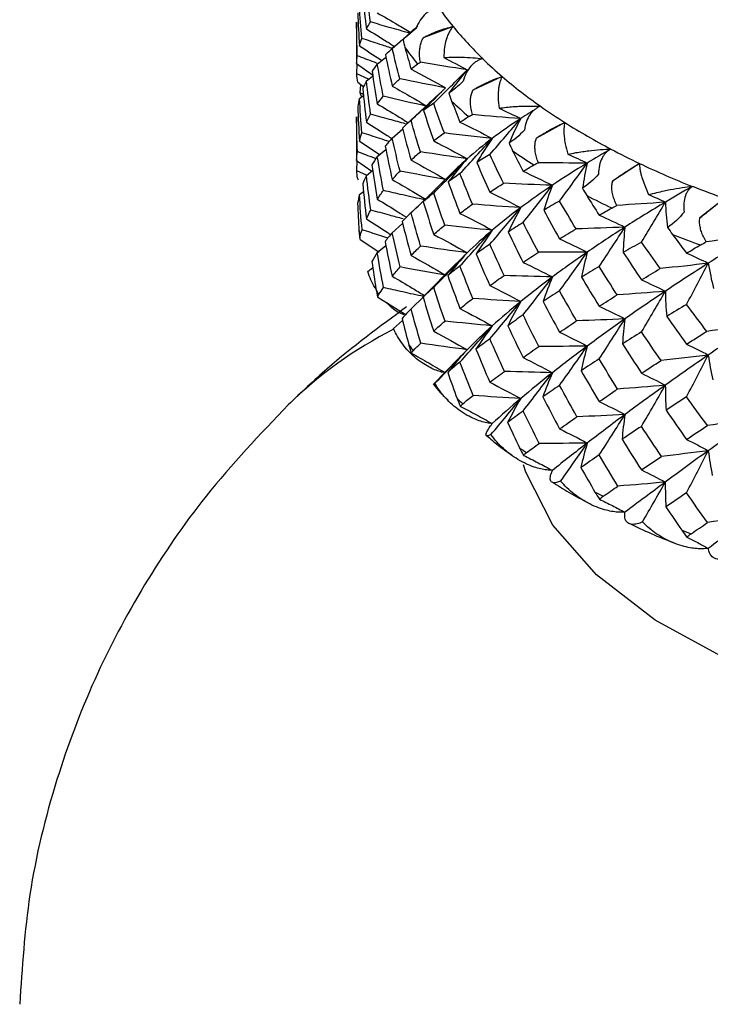
# Paper-space layout '_Trimetric' of a CAD drawing. Units: millimetres. Extents: x -52 to 118, y -161 to 84.
# Drawn here: x -15 to -6, y 28 to 41 of the extents above; entities that cross this region are included whole.
import ezdxf

# ---------------------------------------------------------------- set-up
doc = ezdxf.new("R2010")
doc.units = ezdxf.units.MM

psp = doc.layouts.new('_Trimetric')

# ---------------------------------------------------------------- linework, layer by layer
at = {"color": 7, "linetype": 'Continuous', "lineweight": 25}
for p, q in [((-10.799, 41.034), (-10.8, 40.988)), ((-10.8, 40.988), (-10.8, 40.683)), ((-9.498, 40.977), (-9.901, 40.825)), ((-10.318, 40.682), (-10.175, 40.806)), ((-10.284, 40.711), (-10.331, 40.67)), ((-10.519, 40.469), (-10.411, 40.558)), ((-10.799, 40.476), (-10.583, 40.325)), ((-10.797, 40.338), (-10.793, 40.472)), ((-10.637, 40.267), (-10.797, 40.338)), ((-10.667, 40.243), (-10.572, 40.318)), ((-8.834, 40.302), (-9.231, 40.12)), ((-10.782, 40.225), (-10.7, 40.164)), ((-10.75, 40.083), (-10.741, 40.194)), ((-10.76, 40.007), (-10.706, 40.048)), ((-10.696, 40.055), (-10.75, 40.083)), ((-9.679, 40.073), (-10.145, 39.64)), ((-10.799, 39.76), (-10.8, 39.709)), ((-10.8, 39.709), (-10.8, 39.383)), ((-10.318, 39.47), (-10.177, 39.595)), ((-7.99, 39.682), (-8.374, 39.471)), ((-10.76, 39.431), (-10.482, 39.245)), ((-10.519, 39.223), (-10.404, 39.319)), ((-10.799, 39.172), (-10.594, 39.028)), ((-10.797, 39.029), (-10.793, 39.168)), ((-6.984, 39.13), (-7.346, 38.892)), ((-10.667, 38.972), (-10.797, 39.029)), ((-10.667, 38.969), (-10.581, 39.038)), ((-9.491, 39.023), (-9.715, 38.802)), ((-10.76, 38.711), (-10.706, 38.752)), ((-5.835, 38.658), (-6.169, 38.395)), ((-9.982, 38.543), (-10.092, 38.438)), ((-10.318, 38.196), (-10.178, 38.322)), ((-10.756, 38.129), (-10.754, 38.116)), ((-10.753, 38.111), (-10.493, 37.934)), ((-10.519, 37.927), (-10.405, 38.025)), ((-9.307, 37.925), (-9.452, 37.78)), ((-10.648, 37.673), (-10.581, 37.727)), ((-9.45, 37.783), (-9.909, 37.32)), ((-10.513, 37.328), (-10.145, 37.098)), ((-10.064, 37.169), (-9.892, 37.335)), ((-10.3, 36.902), (-10.178, 37.012)), ((-9.427, 36.494), (-9.757, 36.159)), ((-6.411, 34.182), (-6.286, 34.135))]:
    psp.add_line(p, q, dxfattribs=at)
at = {"color": 7, "linetype": 'Continuous', "lineweight": 25, "flags": 128}
psp.add_lwpolyline([(7.65, 33.665), (6.881, 33.045), (5.925, 32.498), (4.807, 32.04), (3.558, 31.683), (2.211, 31.437), (0.805, 31.308), (-0.624, 31.3), (-2.035, 31.414), (-3.391, 31.645), (-4.655, 31.989), (-5.791, 32.435), (-6.77, 32.971), (-7.564, 33.583), (-8.151, 34.253), (-8.517, 34.965), (-8.549, 35.063)], dxfattribs=at)
at = {"color": 7, "linetype": 'Continuous', "lineweight": 25}
for centre, radius, start, end in [((-6.123, 43.731), 4.356, 214.9571, 219.2106), ((-5.58, 44.182), 5.061, 219.2822, 225.9672), ((-6.42, 43.336), 4.567, 215.3153, 218.8525), ((-4.995, 44.775), 5.895, 225.8941, 229.3704), ((-4.378, 45.505), 6.85, 229.4261, 234.8893), ((-5.238, 44.432), 6.181, 226.1868, 229.0777), ((-3.757, 46.374), 7.918, 234.8307, 237.687), ((-3.143, 47.357), 9.077, 237.7278, 242.2552), ((-2.561, 48.447), 10.313, 242.2116, 244.6065), ((-3.94, 46.108), 8.302, 235.0712, 237.4457), ((-2.019, 49.602), 11.589, 244.6355, 248.4823), ((-1.536, 50.808), 12.887, 248.451, 250.5151), ((-2.686, 48.282), 10.814, 242.4138, 244.4042), ((-7.848, 38.668), 2.952, 188.6821, 190.2455), ((-1.611, 50.757), 13.514, 248.6253, 250.3408), ((-7.333, 38.837), 3.497, 203.5973, 204.994), ((-7.643, 31.691), 5.842, 117.0619, 134.2978), ((-6.421, 39.394), 4.566, 216.4994, 217.6684), ((-5.239, 40.49), 6.181, 227.1546, 228.1099), ((-3.941, 42.166), 8.303, 235.8661, 236.6508), ((-2.686, 44.34), 10.814, 243.0797, 243.7377)]:
    psp.add_arc(centre, radius, start, end, dxfattribs=at)
for points in [[(-10.611, 41.039), (-10.631, 41.178), (-10.65, 41.317), (-10.667, 41.455)], [(-10.713, 41.371), (-10.7, 41.23), (-10.684, 41.088), (-10.667, 40.945)], [(-10.727, 40.817), (-10.74, 40.963), (-10.751, 41.108), (-10.76, 41.253)], [(-10.784, 41.16), (-10.778, 41.012), (-10.77, 40.864), (-10.76, 40.717)], [(-10.667, 40.945), (-10.65, 40.977), (-10.631, 41.008), (-10.611, 41.039)], [(-10.789, 40.583), (-10.794, 40.733), (-10.797, 40.883), (-10.799, 41.034)], [(-10.76, 40.717), (-10.751, 40.75), (-10.74, 40.784), (-10.727, 40.817)], [(-10.172, 40.804), (-10.165, 40.768), (-10.157, 40.732), (-10.147, 40.696)], [(-10.318, 40.682), (-10.351, 40.652), (-10.381, 40.623), (-10.41, 40.593)], [(-10.217, 40.271), (-10.252, 40.409), (-10.286, 40.545), (-10.318, 40.682)], [(-10.147, 40.696), (-10.12, 40.599), (-10.093, 40.501), (-10.064, 40.403)], [(-10.799, 40.476), (-10.797, 40.512), (-10.794, 40.548), (-10.789, 40.583)], [(-10.41, 40.593), (-10.381, 40.453), (-10.35, 40.313), (-10.318, 40.172)], [(-9.624, 40.557), (-9.516, 40.503), (-9.41, 40.449), (-9.307, 40.394)], [(-10.519, 40.469), (-10.545, 40.437), (-10.568, 40.405), (-10.59, 40.373)], [(-10.59, 40.373), (-10.568, 40.227), (-10.545, 40.08), (-10.519, 39.933)], [(-10.439, 40.037), (-10.467, 40.182), (-10.494, 40.326), (-10.519, 40.469)], [(-10.064, 40.403), (-10.036, 40.426), (-10.007, 40.449), (-9.977, 40.471)], [(-10.064, 40.403), (-9.905, 40.32), (-9.749, 40.235), (-9.598, 40.151)], [(-9.977, 40.471), (-9.966, 40.48), (-9.953, 40.487), (-9.938, 40.494)], [(-9.307, 40.394), (-9.518, 40.426), (-9.729, 40.459), (-9.938, 40.494)], [(-9.759, 39.942), (-9.605, 40.093), (-9.454, 40.245), (-9.307, 40.394)], [(-9.307, 40.394), (-9.394, 40.29), (-9.476, 40.184), (-9.554, 40.077)], [(-10.782, 40.225), (-10.789, 40.264), (-10.794, 40.301), (-10.797, 40.338)], [(-10.667, 40.243), (-10.685, 40.209), (-10.701, 40.175), (-10.715, 40.14)], [(-10.609, 39.795), (-10.63, 39.945), (-10.649, 40.095), (-10.667, 40.243)], [(-10.318, 40.172), (-10.286, 40.206), (-10.252, 40.239), (-10.217, 40.271)], [(-9.598, 40.151), (-9.806, 40.189), (-10.013, 40.23), (-10.217, 40.271)], [(-10.715, 40.14), (-10.701, 39.988), (-10.685, 39.837), (-10.667, 39.685)], [(-10.064, 39.711), (-9.906, 39.858), (-9.75, 40.005), (-9.598, 40.151)], [(-9.598, 40.151), (-9.701, 40.05), (-9.8, 39.948), (-9.895, 39.845)], [(-9.361, 40.238), (-9.43, 40.172), (-9.497, 40.117), (-9.554, 40.077)], [(-10.76, 40.007), (-10.77, 39.971), (-10.778, 39.934), (-10.784, 39.898)], [(-10.726, 39.545), (-10.739, 39.699), (-10.751, 39.853), (-10.76, 40.007)], [(-10.519, 39.933), (-10.494, 39.968), (-10.467, 40.003), (-10.439, 40.037)], [(-9.84, 39.898), (-10.042, 39.943), (-10.242, 39.99), (-10.439, 40.037)], [(-9.554, 40.077), (-9.543, 40.042), (-9.531, 40.007), (-9.517, 39.972)], [(-10.784, 39.898), (-10.778, 39.743), (-10.77, 39.587), (-10.76, 39.431)], [(-9.759, 39.942), (-9.806, 39.91), (-9.851, 39.878), (-9.895, 39.845)], [(-9.895, 39.845), (-9.851, 39.708), (-9.806, 39.57), (-9.759, 39.433)], [(-9.615, 39.541), (-9.664, 39.673), (-9.712, 39.807), (-9.759, 39.942)], [(-9.517, 39.972), (-9.48, 39.877), (-9.443, 39.781), (-9.404, 39.686)], [(-8.877, 39.876), (-8.777, 39.829), (-8.68, 39.782), (-8.585, 39.735)], [(-10.788, 39.289), (-10.794, 39.447), (-10.797, 39.603), (-10.799, 39.76)], [(-10.667, 39.685), (-10.649, 39.722), (-10.63, 39.759), (-10.609, 39.795)], [(-10.064, 39.711), (-10.105, 39.676), (-10.143, 39.642), (-10.181, 39.607)], [(-9.938, 39.287), (-9.982, 39.428), (-10.024, 39.57), (-10.064, 39.711)], [(-9.404, 39.686), (-9.366, 39.711), (-9.327, 39.737), (-9.287, 39.762)], [(-9.287, 39.762), (-9.272, 39.771), (-9.255, 39.78), (-9.237, 39.788)], [(-8.585, 39.735), (-8.802, 39.751), (-9.02, 39.768), (-9.237, 39.788)], [(-9.001, 39.251), (-8.86, 39.413), (-8.72, 39.575), (-8.585, 39.735)], [(-8.585, 39.735), (-8.72, 39.647), (-8.848, 39.557), (-8.969, 39.467)], [(-8.585, 39.735), (-8.641, 39.626), (-8.694, 39.515), (-8.742, 39.403)], [(-10.181, 39.607), (-10.144, 39.464), (-10.105, 39.319), (-10.064, 39.174)], [(-9.404, 39.686), (-9.255, 39.614), (-9.109, 39.541), (-8.969, 39.467)], [(-8.535, 39.579), (-8.602, 39.508), (-8.675, 39.448), (-8.742, 39.403)], [(-10.76, 39.431), (-10.751, 39.47), (-10.739, 39.508), (-10.726, 39.545)], [(-10.318, 39.47), (-10.352, 39.434), (-10.383, 39.398), (-10.413, 39.362)], [(-10.213, 39.028), (-10.25, 39.176), (-10.285, 39.323), (-10.318, 39.47)], [(-9.759, 39.433), (-9.712, 39.469), (-9.664, 39.505), (-9.615, 39.541)], [(-8.969, 39.467), (-9.185, 39.49), (-9.401, 39.514), (-9.615, 39.541)], [(-9.404, 38.993), (-9.256, 39.152), (-9.11, 39.31), (-8.969, 39.467)], [(-8.969, 39.467), (-9.089, 39.376), (-9.202, 39.285), (-9.307, 39.193)], [(-8.969, 39.467), (-9.043, 39.36), (-9.113, 39.251), (-9.178, 39.142)], [(-10.413, 39.362), (-10.383, 39.212), (-10.352, 39.062), (-10.318, 38.912)], [(-9.759, 39.433), (-9.604, 39.354), (-9.453, 39.273), (-9.307, 39.193)], [(-8.742, 39.403), (-8.727, 39.369), (-8.711, 39.335), (-8.694, 39.301)], [(-7.369, 39.323), (-7.478, 39.261), (-7.584, 39.199), (-7.687, 39.136)], [(-10.799, 39.172), (-10.797, 39.212), (-10.794, 39.251), (-10.788, 39.289)], [(-10.519, 39.223), (-10.545, 39.186), (-10.569, 39.148), (-10.592, 39.11)], [(-10.436, 38.766), (-10.466, 38.918), (-10.493, 39.071), (-10.519, 39.223)], [(-10.064, 39.174), (-10.024, 39.212), (-9.982, 39.25), (-9.938, 39.287)], [(-9.307, 39.193), (-9.519, 39.222), (-9.73, 39.254), (-9.938, 39.287)], [(-9.759, 38.731), (-9.605, 38.885), (-9.454, 39.04), (-9.307, 39.193)], [(-9.307, 39.193), (-9.397, 39.09), (-9.483, 38.985), (-9.564, 38.88)], [(-9.001, 39.251), (-9.062, 39.215), (-9.12, 39.179), (-9.178, 39.142)], [(-8.817, 38.862), (-8.88, 38.992), (-8.941, 39.122), (-9.001, 39.251)], [(-8.694, 39.301), (-8.648, 39.209), (-8.6, 39.117), (-8.553, 39.025)], [(-7.949, 39.256), (-7.86, 39.216), (-7.772, 39.176), (-7.687, 39.136)], [(-10.592, 39.11), (-10.57, 38.958), (-10.546, 38.804), (-10.519, 38.648)], [(-10.064, 39.174), (-9.905, 39.088), (-9.749, 39.001), (-9.598, 38.913)], [(-9.178, 39.142), (-9.12, 39.009), (-9.062, 38.875), (-9.001, 38.742)], [(-8.553, 39.025), (-8.505, 39.053), (-8.457, 39.082), (-8.408, 39.11)], [(-8.408, 39.11), (-8.39, 39.12), (-8.369, 39.131), (-8.347, 39.14)], [(-7.687, 39.136), (-7.907, 39.135), (-8.127, 39.137), (-8.347, 39.14)], [(-7.687, 39.136), (-7.85, 39.036), (-8.007, 38.937), (-8.157, 38.836)], [(-8.06, 38.623), (-7.933, 38.795), (-7.809, 38.966), (-7.687, 39.136)], [(-7.687, 39.136), (-7.713, 39.023), (-7.734, 38.91), (-7.751, 38.796)], [(-10.787, 38.936), (-10.791, 38.967), (-10.794, 38.998), (-10.797, 39.029)], [(-10.775, 38.905), (-10.781, 38.916), (-10.785, 38.927), (-10.787, 38.936)], [(-10.667, 38.969), (-10.685, 38.931), (-10.701, 38.892), (-10.716, 38.854)], [(-10.607, 38.501), (-10.629, 38.657), (-10.649, 38.813), (-10.667, 38.969)], [(-10.318, 38.912), (-10.285, 38.951), (-10.25, 38.99), (-10.213, 39.028)], [(-9.598, 38.913), (-9.805, 38.95), (-10.011, 38.988), (-10.213, 39.028)], [(-9.404, 38.993), (-9.459, 38.956), (-9.512, 38.918), (-9.564, 38.88)], [(-9.236, 38.581), (-9.293, 38.717), (-9.349, 38.854), (-9.404, 38.993)], [(-8.553, 39.025), (-8.417, 38.963), (-8.285, 38.9), (-8.157, 38.836)], [(-7.535, 38.987), (-7.6, 38.911), (-7.676, 38.845), (-7.751, 38.796)], [(-10.716, 38.854), (-10.701, 38.697), (-10.685, 38.539), (-10.667, 38.382)], [(-9.564, 38.88), (-9.512, 38.739), (-9.459, 38.599), (-9.404, 38.457)], [(-9.001, 38.742), (-8.941, 38.782), (-8.88, 38.822), (-8.817, 38.862)], [(-8.157, 38.836), (-8.377, 38.843), (-8.598, 38.851), (-8.817, 38.862)], [(-8.157, 38.836), (-8.307, 38.736), (-8.449, 38.635), (-8.585, 38.534)], [(-8.553, 38.332), (-8.418, 38.501), (-8.285, 38.67), (-8.157, 38.836)], [(-8.157, 38.836), (-8.2, 38.725), (-8.24, 38.612), (-8.274, 38.5)], [(-7.751, 38.796), (-7.733, 38.763), (-7.714, 38.73), (-7.693, 38.697)], [(-6.27, 38.821), (-6.393, 38.75), (-6.514, 38.679), (-6.633, 38.608)], [(-10.76, 38.711), (-10.77, 38.672), (-10.778, 38.632), (-10.785, 38.593)], [(-10.725, 38.236), (-10.739, 38.395), (-10.751, 38.553), (-10.76, 38.711)], [(-10.519, 38.648), (-10.493, 38.687), (-10.466, 38.726), (-10.436, 38.766)], [(-9.759, 38.731), (-9.808, 38.692), (-9.854, 38.653), (-9.9, 38.614)], [(-9.609, 38.298), (-9.661, 38.443), (-9.711, 38.587), (-9.759, 38.731)], [(-9.001, 38.742), (-8.859, 38.674), (-8.719, 38.604), (-8.585, 38.534)], [(-7.693, 38.697), (-7.639, 38.609), (-7.583, 38.521), (-7.527, 38.432)], [(-6.859, 38.71), (-6.782, 38.677), (-6.707, 38.643), (-6.633, 38.608)], [(-10.785, 38.593), (-10.78, 38.47), (-10.774, 38.346), (-10.767, 38.222)], [(-9.9, 38.614), (-9.854, 38.467), (-9.808, 38.32), (-9.759, 38.173)], [(-9.404, 38.457), (-9.349, 38.498), (-9.293, 38.54), (-9.236, 38.581)], [(-8.585, 38.534), (-8.802, 38.547), (-9.02, 38.563), (-9.236, 38.581)], [(-9.001, 38.04), (-8.859, 38.205), (-8.72, 38.37), (-8.585, 38.534)], [(-8.585, 38.534), (-8.72, 38.432), (-8.848, 38.331), (-8.969, 38.229)], [(-8.585, 38.534), (-8.645, 38.425), (-8.701, 38.315), (-8.753, 38.205)], [(-8.06, 38.623), (-8.133, 38.582), (-8.204, 38.541), (-8.274, 38.5)], [(-7.839, 38.248), (-7.914, 38.373), (-7.988, 38.498), (-8.06, 38.623)], [(-7.527, 38.432), (-7.471, 38.465), (-7.415, 38.497), (-7.357, 38.529)], [(-7.357, 38.529), (-7.336, 38.541), (-7.313, 38.553), (-7.289, 38.564)], [(-6.633, 38.608), (-6.851, 38.592), (-7.069, 38.577), (-7.289, 38.564)], [(-6.633, 38.608), (-6.821, 38.496), (-7.003, 38.384), (-7.179, 38.271)], [(-6.955, 38.069), (-6.846, 38.25), (-6.738, 38.431), (-6.633, 38.608)], [(-6.633, 38.608), (-6.628, 38.495), (-6.618, 38.381), (-6.603, 38.267)], [(-10.667, 38.382), (-10.649, 38.422), (-10.629, 38.461), (-10.607, 38.501)], [(-10.064, 38.465), (-10.106, 38.425), (-10.146, 38.385), (-10.184, 38.345)], [(-9.935, 38.015), (-9.979, 38.165), (-10.023, 38.315), (-10.064, 38.465)], [(-9.404, 38.457), (-9.255, 38.383), (-9.109, 38.306), (-8.969, 38.229)], [(-8.274, 38.5), (-8.204, 38.371), (-8.133, 38.242), (-8.061, 38.113)], [(-7.527, 38.432), (-7.408, 38.38), (-7.291, 38.326), (-7.179, 38.271)], [(-6.382, 38.475), (-6.442, 38.394), (-6.52, 38.323), (-6.603, 38.267)], [(-10.184, 38.345), (-10.146, 38.193), (-10.106, 38.041), (-10.064, 37.889)], [(-9.759, 38.173), (-9.711, 38.214), (-9.661, 38.256), (-9.609, 38.298)], [(-8.969, 38.229), (-9.183, 38.25), (-9.398, 38.273), (-9.609, 38.298)], [(-8.553, 38.332), (-8.621, 38.29), (-8.687, 38.248), (-8.753, 38.205)], [(-8.345, 37.933), (-8.416, 38.066), (-8.485, 38.199), (-8.553, 38.332)], [(-8.061, 38.113), (-7.988, 38.158), (-7.914, 38.203), (-7.839, 38.248)], [(-7.179, 38.271), (-7.399, 38.262), (-7.62, 38.254), (-7.839, 38.248)], [(-7.179, 38.271), (-7.354, 38.159), (-7.524, 38.046), (-7.687, 37.934)], [(-7.527, 37.74), (-7.408, 37.918), (-7.292, 38.096), (-7.179, 38.271)], [(-7.179, 38.271), (-7.191, 38.158), (-7.199, 38.043), (-7.202, 37.93)], [(-6.603, 38.267), (-6.582, 38.236), (-6.559, 38.204), (-6.536, 38.173)], [(-10.754, 38.143), (-10.745, 38.174), (-10.736, 38.205), (-10.725, 38.236)], [(-10.318, 38.196), (-10.352, 38.156), (-10.385, 38.116), (-10.415, 38.075)], [(-10.211, 37.734), (-10.248, 37.888), (-10.284, 38.042), (-10.318, 38.196)], [(-9.759, 38.173), (-9.604, 38.091), (-9.453, 38.008), (-9.307, 37.925)], [(-9.404, 37.747), (-9.256, 37.909), (-9.11, 38.07), (-8.969, 38.229)], [(-8.969, 38.229), (-9.089, 38.128), (-9.202, 38.026), (-9.307, 37.925)], [(-8.969, 38.229), (-9.045, 38.124), (-9.117, 38.017), (-9.185, 37.911)], [(-8.753, 38.205), (-8.687, 38.068), (-8.621, 37.932), (-8.553, 37.796)], [(-6.536, 38.173), (-6.474, 38.089), (-6.412, 38.005), (-6.348, 37.921)], [(-5.445, 38.163), (-5.655, 38.131), (-5.867, 38.1), (-6.081, 38.072)], [(-5.445, 38.163), (-5.653, 38.037), (-5.856, 37.91), (-6.054, 37.784)], [(-10.415, 38.075), (-10.385, 37.923), (-10.353, 37.768), (-10.318, 37.609)], [(-10.064, 37.889), (-10.023, 37.931), (-9.979, 37.973), (-9.935, 38.015)], [(-9.307, 37.925), (-9.518, 37.954), (-9.728, 37.984), (-9.935, 38.015)], [(-9.001, 38.04), (-9.064, 37.997), (-9.125, 37.954), (-9.185, 37.911)], [(-8.809, 37.619), (-8.874, 37.758), (-8.938, 37.898), (-9.001, 38.04)], [(-8.061, 38.113), (-7.933, 38.055), (-7.808, 37.995), (-7.687, 37.934)], [(-6.955, 38.069), (-7.04, 38.022), (-7.122, 37.976), (-7.202, 37.93)], [(-6.702, 37.713), (-6.788, 37.832), (-6.872, 37.951), (-6.955, 38.069)], [(-6.348, 37.921), (-6.285, 37.958), (-6.222, 37.995), (-6.157, 38.031)], [(-6.157, 38.031), (-6.134, 38.045), (-6.109, 38.058), (-6.081, 38.072)], [(-10.519, 37.927), (-10.546, 37.886), (-10.57, 37.846), (-10.593, 37.806)], [(-10.435, 37.456), (-10.465, 37.613), (-10.493, 37.77), (-10.519, 37.927)], [(-10.064, 37.889), (-9.905, 37.801), (-9.749, 37.712), (-9.598, 37.623)], [(-9.759, 37.457), (-9.605, 37.613), (-9.454, 37.77), (-9.307, 37.925)], [(-9.307, 37.925), (-9.398, 37.824), (-9.485, 37.72), (-9.568, 37.618)], [(-9.185, 37.911), (-9.125, 37.768), (-9.064, 37.625), (-9.001, 37.482)], [(-8.553, 37.796), (-8.485, 37.841), (-8.415, 37.887), (-8.345, 37.933)], [(-7.687, 37.934), (-7.907, 37.932), (-8.127, 37.931), (-8.345, 37.933)], [(-7.687, 37.934), (-7.851, 37.822), (-8.007, 37.71), (-8.157, 37.599)], [(-8.061, 37.411), (-7.933, 37.586), (-7.808, 37.762), (-7.687, 37.934)], [(-7.687, 37.934), (-7.717, 37.822), (-7.742, 37.709), (-7.763, 37.597)], [(-7.202, 37.93), (-7.121, 37.806), (-7.039, 37.683), (-6.955, 37.56)], [(-6.348, 37.921), (-6.248, 37.877), (-6.149, 37.831), (-6.054, 37.784)], [(-10.593, 37.806), (-10.575, 37.683), (-10.557, 37.56), (-10.537, 37.437)], [(-10.318, 37.609), (-10.284, 37.651), (-10.248, 37.692), (-10.211, 37.734)], [(-9.598, 37.623), (-9.804, 37.658), (-10.009, 37.696), (-10.211, 37.734)], [(-9.404, 37.747), (-9.461, 37.704), (-9.515, 37.661), (-9.568, 37.618)], [(-9.231, 37.309), (-9.29, 37.455), (-9.348, 37.601), (-9.404, 37.747)], [(-8.553, 37.796), (-8.417, 37.732), (-8.285, 37.665), (-8.157, 37.599)], [(-7.527, 37.74), (-7.608, 37.691), (-7.687, 37.644), (-7.763, 37.597)], [(-7.284, 37.357), (-7.366, 37.485), (-7.447, 37.612), (-7.527, 37.74)], [(-6.054, 37.784), (-6.269, 37.758), (-6.486, 37.734), (-6.702, 37.713)], [(-6.054, 37.784), (-6.253, 37.658), (-6.446, 37.532), (-6.633, 37.407)], [(-6.348, 37.228), (-6.248, 37.415), (-6.15, 37.601), (-6.054, 37.784)], [(-6.054, 37.784), (-6.035, 37.671), (-6.012, 37.557), (-5.984, 37.444)], [(-9.568, 37.618), (-9.515, 37.469), (-9.46, 37.32), (-9.404, 37.172)], [(-9.001, 37.482), (-8.939, 37.527), (-8.875, 37.573), (-8.809, 37.619)], [(-8.157, 37.599), (-8.375, 37.604), (-8.593, 37.611), (-8.809, 37.619)], [(-8.157, 37.599), (-8.307, 37.487), (-8.449, 37.376), (-8.585, 37.266)], [(-8.553, 37.086), (-8.418, 37.258), (-8.285, 37.429), (-8.157, 37.599)], [(-8.157, 37.599), (-8.203, 37.489), (-8.245, 37.378), (-8.282, 37.267)], [(-7.763, 37.597), (-7.686, 37.466), (-7.607, 37.335), (-7.527, 37.203)], [(-6.955, 37.56), (-6.872, 37.611), (-6.788, 37.662), (-6.702, 37.713)], [(-10.502, 37.36), (-10.481, 37.392), (-10.458, 37.424), (-10.435, 37.456)], [(-9.759, 37.457), (-9.809, 37.413), (-9.856, 37.37), (-9.902, 37.327)], [(-9.606, 37.004), (-9.659, 37.155), (-9.71, 37.306), (-9.759, 37.457)], [(-9.001, 37.482), (-8.859, 37.411), (-8.719, 37.339), (-8.585, 37.266)], [(-6.955, 37.56), (-6.845, 37.511), (-6.737, 37.459), (-6.633, 37.407)], [(-10.537, 37.437), (-10.531, 37.399), (-10.522, 37.363), (-10.513, 37.328)], [(-10.513, 37.328), (-10.512, 37.339), (-10.508, 37.35), (-10.502, 37.36)], [(-9.902, 37.327), (-9.856, 37.174), (-9.809, 37.022), (-9.759, 36.869)], [(-8.061, 37.411), (-8.136, 37.363), (-8.21, 37.315), (-8.282, 37.267)], [(-7.831, 37.007), (-7.909, 37.142), (-7.985, 37.276), (-8.061, 37.411)], [(-7.527, 37.203), (-7.447, 37.255), (-7.366, 37.306), (-7.284, 37.357)], [(-6.633, 37.407), (-6.85, 37.388), (-7.068, 37.372), (-7.284, 37.357)], [(-6.633, 37.407), (-6.821, 37.282), (-7.003, 37.157), (-7.179, 37.034)], [(-6.955, 36.858), (-6.846, 37.042), (-6.738, 37.226), (-6.633, 37.407)], [(-6.633, 37.407), (-6.632, 37.294), (-6.626, 37.18), (-6.615, 37.067)], [(-9.404, 37.172), (-9.348, 37.218), (-9.29, 37.264), (-9.231, 37.309)], [(-8.585, 37.266), (-8.801, 37.279), (-9.017, 37.293), (-9.231, 37.309)], [(-9.001, 36.765), (-8.859, 36.933), (-8.72, 37.101), (-8.585, 37.266)], [(-8.585, 37.266), (-8.72, 37.156), (-8.848, 37.047), (-8.969, 36.939)], [(-8.585, 37.266), (-8.646, 37.159), (-8.704, 37.05), (-8.758, 36.942)], [(-8.282, 37.267), (-8.21, 37.129), (-8.136, 36.991), (-8.061, 36.853)], [(-7.527, 37.203), (-7.408, 37.149), (-7.291, 37.092), (-7.179, 37.034)], [(-6.348, 37.228), (-6.438, 37.175), (-6.527, 37.121), (-6.615, 37.067)], [(-6.075, 36.865), (-6.167, 36.986), (-6.258, 37.107), (-6.348, 37.228)], [(-10.064, 37.169), (-10.106, 37.126), (-10.147, 37.083), (-10.185, 37.04)], [(-9.933, 36.706), (-9.978, 36.86), (-10.022, 37.015), (-10.064, 37.169)], [(-9.404, 37.172), (-9.255, 37.096), (-9.109, 37.017), (-8.969, 36.939)], [(-8.553, 37.086), (-8.623, 37.038), (-8.692, 36.99), (-8.758, 36.942)], [(-8.339, 36.662), (-8.411, 36.803), (-8.483, 36.944), (-8.553, 37.086)], [(-6.615, 37.067), (-6.528, 36.943), (-6.439, 36.818), (-6.348, 36.692)], [(-10.185, 37.04), (-10.156, 36.921), (-10.125, 36.8), (-10.092, 36.678)], [(-9.759, 36.869), (-9.71, 36.914), (-9.658, 36.959), (-9.606, 37.004)], [(-8.969, 36.939), (-9.182, 36.959), (-9.395, 36.981), (-9.606, 37.004)], [(-9.404, 36.452), (-9.256, 36.615), (-9.11, 36.778), (-8.969, 36.939)], [(-8.969, 36.939), (-9.089, 36.831), (-9.202, 36.724), (-9.307, 36.618)], [(-8.969, 36.939), (-9.046, 36.834), (-9.119, 36.729), (-9.188, 36.624)], [(-8.758, 36.942), (-8.691, 36.798), (-8.623, 36.654), (-8.553, 36.511)], [(-8.061, 36.853), (-7.985, 36.904), (-7.909, 36.955), (-7.831, 37.007)], [(-7.179, 37.034), (-7.396, 37.023), (-7.614, 37.014), (-7.831, 37.007)], [(-7.179, 37.034), (-7.355, 36.91), (-7.524, 36.788), (-7.687, 36.667)], [(-7.527, 36.494), (-7.408, 36.675), (-7.292, 36.855), (-7.179, 37.034)], [(-7.179, 37.034), (-7.194, 36.922), (-7.205, 36.809), (-7.212, 36.697)], [(-5.445, 36.962), (-5.654, 36.928), (-5.865, 36.895), (-6.075, 36.865)], [(-5.445, 36.962), (-5.653, 36.822), (-5.856, 36.683), (-6.054, 36.546)], [(-9.759, 36.869), (-9.604, 36.787), (-9.453, 36.702), (-9.307, 36.618)], [(-8.061, 36.853), (-7.933, 36.793), (-7.808, 36.73), (-7.687, 36.667)], [(-6.955, 36.858), (-7.042, 36.804), (-7.127, 36.75), (-7.212, 36.697)], [(-6.692, 36.472), (-6.781, 36.6), (-6.869, 36.729), (-6.955, 36.858)], [(-6.348, 36.692), (-6.258, 36.75), (-6.167, 36.807), (-6.075, 36.865)], [(-10.092, 36.678), (-10.082, 36.64), (-10.071, 36.604), (-10.058, 36.57)], [(-10.036, 36.603), (-10.003, 36.637), (-9.968, 36.672), (-9.933, 36.706)], [(-9.307, 36.618), (-9.517, 36.645), (-9.727, 36.675), (-9.933, 36.706)], [(-9.001, 36.765), (-9.065, 36.718), (-9.128, 36.671), (-9.188, 36.624)], [(-8.805, 36.326), (-8.872, 36.473), (-8.938, 36.619), (-9.001, 36.765)], [(-8.553, 36.511), (-8.483, 36.561), (-8.411, 36.611), (-8.339, 36.662)], [(-7.687, 36.667), (-7.905, 36.663), (-8.123, 36.662), (-8.339, 36.662)], [(-7.687, 36.667), (-7.851, 36.546), (-8.007, 36.426), (-8.157, 36.308)], [(-8.061, 36.137), (-7.933, 36.315), (-7.808, 36.492), (-7.687, 36.667)], [(-7.687, 36.667), (-7.719, 36.556), (-7.746, 36.444), (-7.77, 36.334)], [(-7.212, 36.697), (-7.128, 36.564), (-7.042, 36.432), (-6.956, 36.3)], [(-6.348, 36.692), (-6.248, 36.646), (-6.149, 36.597), (-6.054, 36.546)], [(-10.058, 36.57), (-10.054, 36.582), (-10.046, 36.593), (-10.036, 36.603)], [(-9.742, 36.163), (-9.593, 36.316), (-9.448, 36.468), (-9.307, 36.618)], [(-9.307, 36.618), (-9.399, 36.517), (-9.487, 36.415), (-9.57, 36.312)], [(-9.188, 36.624), (-9.128, 36.475), (-9.065, 36.326), (-9.001, 36.178)], [(-6.054, 36.546), (-6.266, 36.519), (-6.48, 36.494), (-6.692, 36.472)], [(-6.054, 36.546), (-6.253, 36.409), (-6.446, 36.273), (-6.634, 36.139)], [(-6.348, 35.982), (-6.248, 36.172), (-6.15, 36.36), (-6.054, 36.546)], [(-6.054, 36.546), (-6.038, 36.434), (-6.018, 36.322), (-5.994, 36.21)], [(-9.404, 36.452), (-9.461, 36.405), (-9.517, 36.359), (-9.57, 36.312)], [(-9.228, 36), (-9.289, 36.151), (-9.347, 36.301), (-9.404, 36.452)], [(-8.553, 36.511), (-8.417, 36.445), (-8.285, 36.377), (-8.157, 36.308)], [(-7.527, 36.494), (-7.609, 36.44), (-7.69, 36.387), (-7.77, 36.334)], [(-7.277, 36.087), (-7.362, 36.222), (-7.445, 36.358), (-7.527, 36.494)], [(-6.956, 36.3), (-6.869, 36.357), (-6.781, 36.414), (-6.692, 36.472)], [(-9.57, 36.312), (-9.529, 36.194), (-9.486, 36.076), (-9.442, 35.958)], [(-9.001, 36.178), (-8.938, 36.227), (-8.872, 36.277), (-8.805, 36.326)], [(-8.157, 36.308), (-8.373, 36.312), (-8.591, 36.318), (-8.805, 36.326)], [(-8.157, 36.308), (-8.307, 36.19), (-8.449, 36.073), (-8.585, 35.959)], [(-8.553, 35.79), (-8.418, 35.964), (-8.285, 36.137), (-8.157, 36.308)], [(-8.157, 36.308), (-8.204, 36.199), (-8.248, 36.089), (-8.287, 35.98)], [(-7.77, 36.334), (-7.691, 36.196), (-7.61, 36.058), (-7.527, 35.918)], [(-6.956, 36.3), (-6.845, 36.248), (-6.737, 36.194), (-6.634, 36.139)], [(-9.001, 36.178), (-8.859, 36.106), (-8.719, 36.033), (-8.585, 35.959)], [(-8.061, 36.137), (-8.137, 36.084), (-8.213, 36.032), (-8.287, 35.98)], [(-7.826, 35.714), (-7.905, 35.854), (-7.984, 35.995), (-8.061, 36.137)], [(-6.634, 36.139), (-6.848, 36.12), (-7.063, 36.102), (-7.277, 36.087)], [(-6.634, 36.139), (-6.821, 36.005), (-7.003, 35.873), (-7.179, 35.743)], [(-6.956, 35.584), (-6.846, 35.77), (-6.738, 35.956), (-6.634, 36.139)], [(-6.634, 36.139), (-6.634, 36.027), (-6.63, 35.915), (-6.623, 35.803)], [(-9.366, 35.889), (-9.321, 35.926), (-9.275, 35.963), (-9.228, 36)], [(-8.585, 35.959), (-8.8, 35.971), (-9.015, 35.985), (-9.228, 36)], [(-7.527, 35.918), (-7.445, 35.974), (-7.362, 36.03), (-7.277, 36.087)], [(-9.442, 35.958), (-9.428, 35.921), (-9.414, 35.886), (-9.398, 35.854)], [(-9.398, 35.854), (-9.391, 35.865), (-9.38, 35.877), (-9.366, 35.889)], [(-8.986, 35.473), (-8.848, 35.637), (-8.714, 35.799), (-8.585, 35.959)], [(-8.585, 35.959), (-8.72, 35.844), (-8.848, 35.732), (-8.969, 35.621)], [(-8.585, 35.959), (-8.647, 35.852), (-8.706, 35.744), (-8.761, 35.637)], [(-8.287, 35.98), (-8.213, 35.836), (-8.137, 35.693), (-8.061, 35.55)], [(-7.527, 35.918), (-7.408, 35.862), (-7.291, 35.803), (-7.179, 35.743)], [(-6.348, 35.982), (-6.441, 35.923), (-6.532, 35.863), (-6.623, 35.803)], [(-6.067, 35.595), (-6.162, 35.724), (-6.256, 35.853), (-6.348, 35.982)], [(-8.553, 35.79), (-8.624, 35.739), (-8.693, 35.688), (-8.761, 35.637)], [(-8.336, 35.353), (-8.41, 35.499), (-8.482, 35.644), (-8.553, 35.79)], [(-7.179, 35.743), (-7.394, 35.731), (-7.611, 35.721), (-7.826, 35.714)], [(-7.179, 35.743), (-7.355, 35.613), (-7.524, 35.485), (-7.687, 35.359)], [(-7.527, 35.198), (-7.408, 35.381), (-7.292, 35.563), (-7.179, 35.743)], [(-7.179, 35.743), (-7.195, 35.632), (-7.208, 35.52), (-7.217, 35.409)], [(-6.623, 35.803), (-6.533, 35.671), (-6.441, 35.539), (-6.348, 35.407)], [(-8.761, 35.637), (-8.708, 35.522), (-8.654, 35.408), (-8.6, 35.293)], [(-8.061, 35.55), (-7.984, 35.604), (-7.905, 35.659), (-7.826, 35.714)], [(-6.348, 35.407), (-6.256, 35.47), (-6.162, 35.532), (-6.067, 35.595)], [(-5.445, 35.694), (-5.651, 35.66), (-5.86, 35.626), (-6.067, 35.595)], [(-5.445, 35.694), (-5.653, 35.546), (-5.856, 35.399), (-6.055, 35.256)], [(-8.061, 35.55), (-7.933, 35.488), (-7.808, 35.424), (-7.687, 35.359)], [(-6.956, 35.584), (-7.044, 35.525), (-7.131, 35.467), (-7.217, 35.409)], [(-6.687, 35.179), (-6.778, 35.314), (-6.867, 35.449), (-6.956, 35.584)], [(-8.505, 35.23), (-8.45, 35.271), (-8.393, 35.312), (-8.336, 35.353)], [(-7.687, 35.359), (-7.904, 35.355), (-8.121, 35.353), (-8.336, 35.353)], [(-7.687, 35.359), (-7.851, 35.234), (-8.007, 35.111), (-8.157, 34.99)], [(-8.046, 34.846), (-7.923, 35.019), (-7.803, 35.191), (-7.687, 35.359)], [(-7.687, 35.359), (-7.72, 35.249), (-7.748, 35.138), (-7.773, 35.028)], [(-7.217, 35.409), (-7.133, 35.274), (-7.046, 35.136), (-6.956, 34.996)], [(-6.348, 35.407), (-6.248, 35.359), (-6.149, 35.308), (-6.055, 35.256)], [(-8.6, 35.293), (-8.583, 35.258), (-8.565, 35.224), (-8.547, 35.193)], [(-8.547, 35.193), (-8.537, 35.205), (-8.523, 35.218), (-8.505, 35.23)], [(-7.527, 35.198), (-7.61, 35.141), (-7.692, 35.084), (-7.773, 35.028)], [(-7.274, 34.778), (-7.359, 34.917), (-7.444, 35.057), (-7.527, 35.198)], [(-6.055, 35.256), (-6.265, 35.228), (-6.477, 35.203), (-6.687, 35.179)], [(-6.055, 35.256), (-6.253, 35.112), (-6.446, 34.97), (-6.634, 34.832)], [(-6.348, 34.687), (-6.248, 34.878), (-6.15, 35.068), (-6.055, 35.256)], [(-6.055, 35.256), (-6.04, 35.144), (-6.022, 35.032), (-6, 34.922)], [(-6.956, 34.996), (-6.867, 35.057), (-6.778, 35.118), (-6.687, 35.179)], [(-7.773, 35.028), (-7.71, 34.918), (-7.647, 34.807), (-7.583, 34.697)], [(-6.956, 34.996), (-6.845, 34.943), (-6.737, 34.888), (-6.634, 34.832)], [(-6.634, 34.832), (-6.846, 34.812), (-7.061, 34.794), (-7.274, 34.778)], [(-6.634, 34.832), (-6.821, 34.693), (-7.003, 34.558), (-7.179, 34.426)], [(-6.943, 34.294), (-6.837, 34.476), (-6.734, 34.655), (-6.634, 34.832)], [(-6.634, 34.832), (-6.635, 34.72), (-6.633, 34.608), (-6.627, 34.498)], [(-7.583, 34.697), (-7.563, 34.663), (-7.542, 34.631), (-7.522, 34.601)], [(-7.472, 34.642), (-7.406, 34.687), (-7.34, 34.732), (-7.274, 34.778)], [(-6.348, 34.687), (-6.442, 34.623), (-6.535, 34.56), (-6.627, 34.498)], [(-6.064, 34.287), (-6.16, 34.42), (-6.255, 34.553), (-6.348, 34.687)], [(-7.522, 34.601), (-7.509, 34.614), (-7.492, 34.628), (-7.472, 34.642)], [(-6.627, 34.498), (-6.556, 34.394), (-6.485, 34.288), (-6.411, 34.182)], [(-6.286, 34.135), (-6.212, 34.185), (-6.138, 34.236), (-6.064, 34.287)], [(-5.445, 34.387), (-5.65, 34.352), (-5.857, 34.318), (-6.064, 34.287)], [(-5.445, 34.387), (-5.653, 34.234), (-5.856, 34.084), (-6.055, 33.938)], [(-6.411, 34.182), (-6.388, 34.149), (-6.366, 34.118), (-6.344, 34.09)], [(-6.344, 34.09), (-6.328, 34.104), (-6.308, 34.119), (-6.286, 34.135)]]:
    psp.add_open_spline(points, degree=3, dxfattribs=at)
for points, knots in [([(-9.693, 41.235), (-9.708, 41.231), (-9.74, 41.224), (-9.785, 41.205), (-9.828, 41.18), (-9.884, 41.137), (-9.948, 41.063), (-9.98, 40.99), (-9.997, 40.951)], [0, 0, 0, 0, 0.110115, 0.222264, 0.337239, 0.455795, 0.71198, 1, 1, 1, 1]), ([(-10.081, 40.888), (-10.174, 40.913), (-10.352, 40.962), (-10.527, 41.014), (-10.611, 41.039)], [0, 0, 0, 0, 0.520772, 1, 1, 1, 1]), ([(-10.519, 41.161), (-10.427, 41.108), (-10.276, 41.021), (-10.128, 40.932), (-10.07, 40.897)], [0, 0, 0, 0, 0.612686, 1, 1, 1, 1]), ([(-10.667, 40.945), (-10.573, 40.888), (-10.445, 40.809), (-10.319, 40.728), (-10.285, 40.707)], [0, 0, 0, 0, 0.731873, 1, 1, 1, 1]), ([(-9.972, 40.985), (-9.991, 40.968), (-10.06, 40.909), (-10.125, 40.848), (-10.172, 40.804)], [0, 0, 0, 0, 0.276958, 1, 1, 1, 1]), ([(-9.997, 40.951), (-10.007, 40.942), (-10.03, 40.923), (-10.061, 40.896), (-10.091, 40.87), (-10.12, 40.846), (-10.148, 40.823), (-10.164, 40.811), (-10.172, 40.804)], [0, 0, 0, 0, 0.138423, 0.286256, 0.445133, 0.616379, 0.801056, 1, 1, 1, 1]), ([(-9.901, 40.825), (-9.884, 40.834), (-9.853, 40.851), (-9.801, 40.875), (-9.749, 40.898), (-9.681, 40.924), (-9.596, 40.953), (-9.53, 40.969), (-9.498, 40.977)], [0, 0, 0, 0, 0.147022, 0.285607, 0.416223, 0.539411, 0.775747, 1, 1, 1, 1]), ([(-9.498, 40.977), (-9.507, 40.966), (-9.525, 40.944), (-9.55, 40.902), (-9.573, 40.853), (-9.595, 40.785), (-9.617, 40.688), (-9.621, 40.604), (-9.624, 40.557)], [0, 0, 0, 0, 0.106687, 0.224336, 0.353278, 0.493792, 0.714008, 1, 1, 1, 1]), ([(-10.326, 40.685), (-10.379, 40.702), (-10.514, 40.745), (-10.647, 40.79), (-10.727, 40.817)], [0, 0, 0, 0, 0.394736, 1, 1, 1, 1]), ([(-9.938, 40.494), (-9.942, 40.52), (-9.95, 40.571), (-9.95, 40.644), (-9.942, 40.711), (-9.927, 40.772), (-9.909, 40.808), (-9.901, 40.825)], [0, 0, 0, 0, 0.237017, 0.453709, 0.651632, 0.832842, 1, 1, 1, 1]), ([(-10.8, 40.683), (-10.8, 40.681), (-10.8, 40.612), (-10.8, 40.543), (-10.799, 40.476)], [0, 0, 0, 0, 0.02847, 1, 1, 1, 1]), ([(-10.76, 40.717), (-10.666, 40.655), (-10.565, 40.589), (-10.466, 40.522), (-10.46, 40.518)], [0, 0, 0, 0, 0.939458, 1, 1, 1, 1]), ([(-10.519, 40.48), (-10.532, 40.485), (-10.623, 40.518), (-10.713, 40.553), (-10.789, 40.583)], [0, 0, 0, 0, 0.148966, 1, 1, 1, 1]), ([(-9.624, 40.557), (-9.594, 40.559), (-9.539, 40.563), (-9.455, 40.564), (-9.356, 40.563), (-9.239, 40.558), (-9.142, 40.548), (-9.098, 40.543)], [0, 0, 0, 0, 0.198055, 0.366778, 0.506443, 0.775758, 1, 1, 1, 1]), ([(-9.098, 40.543), (-9.113, 40.538), (-9.143, 40.529), (-9.184, 40.506), (-9.224, 40.477), (-9.272, 40.429), (-9.326, 40.352), (-9.349, 40.278), (-9.361, 40.238)], [0, 0, 0, 0, 0.1113, 0.224842, 0.341444, 0.461884, 0.714994, 1, 1, 1, 1]), ([(-9.231, 40.12), (-9.214, 40.13), (-9.181, 40.15), (-9.128, 40.178), (-9.076, 40.204), (-9.009, 40.236), (-8.926, 40.271), (-8.864, 40.292), (-8.834, 40.302)], [0, 0, 0, 0, 0.147022, 0.285607, 0.416223, 0.539412, 0.775747, 1, 1, 1, 1]), ([(-8.834, 40.302), (-8.84, 40.291), (-8.852, 40.267), (-8.867, 40.224), (-8.879, 40.173), (-8.888, 40.104), (-8.891, 40.006), (-8.882, 39.923), (-8.877, 39.876)], [0, 0, 0, 0, 0.106687, 0.224336, 0.353278, 0.493792, 0.714008, 1, 1, 1, 1]), ([(-10.318, 40.172), (-10.227, 40.122), (-10.073, 40.035), (-9.92, 39.945), (-9.857, 39.908)], [0, 0, 0, 0, 0.585278, 1, 1, 1, 1]), ([(-9.237, 39.788), (-9.243, 39.814), (-9.256, 39.863), (-9.264, 39.936), (-9.263, 40.004), (-9.253, 40.065), (-9.238, 40.102), (-9.231, 40.12)], [0, 0, 0, 0, 0.237017, 0.453709, 0.651632, 0.832842, 1, 1, 1, 1]), ([(-10.733, 40.028), (-10.733, 40.029), (-10.74, 40.047), (-10.745, 40.066), (-10.75, 40.083)], [0, 0, 0, 0, 0.0724298, 1, 1, 1, 1]), ([(-10.519, 39.933), (-10.427, 39.878), (-10.287, 39.795), (-10.149, 39.709), (-10.102, 39.68)], [0, 0, 0, 0, 0.6600633, 1, 1, 1, 1]), ([(-8.877, 39.876), (-8.844, 39.88), (-8.783, 39.888), (-8.693, 39.896), (-8.587, 39.902), (-8.464, 39.906), (-8.364, 39.903), (-8.318, 39.901)], [0, 0, 0, 0, 0.198055, 0.366778, 0.506443, 0.775758, 1, 1, 1, 1]), ([(-8.402, 39.85), (-8.425, 39.836), (-8.488, 39.798), (-8.547, 39.76), (-8.585, 39.735)], [0, 0, 0, 0, 0.3595125, 1, 1, 1, 1]), ([(-8.318, 39.901), (-8.332, 39.895), (-8.359, 39.884), (-8.396, 39.858), (-8.43, 39.827), (-8.471, 39.776), (-8.513, 39.695), (-8.528, 39.619), (-8.535, 39.579)], [0, 0, 0, 0, 0.1113, 0.224842, 0.341444, 0.461884, 0.714994, 1, 1, 1, 1]), ([(-10.138, 39.665), (-10.211, 39.685), (-10.369, 39.727), (-10.525, 39.771), (-10.609, 39.795)], [0, 0, 0, 0, 0.46268, 1, 1, 1, 1]), ([(-10.667, 39.685), (-10.573, 39.627), (-10.457, 39.554), (-10.342, 39.478), (-10.32, 39.464)], [0, 0, 0, 0, 0.8056, 1, 1, 1, 1]), ([(-8.374, 39.471), (-8.356, 39.483), (-8.323, 39.505), (-8.27, 39.537), (-8.219, 39.567), (-8.154, 39.604), (-8.074, 39.645), (-8.018, 39.67), (-7.99, 39.682)], [0, 0, 0, 0, 0.147022, 0.285607, 0.416222, 0.53941, 0.775747, 1, 1, 1, 1]), ([(-7.99, 39.682), (-7.993, 39.67), (-7.999, 39.646), (-8.003, 39.602), (-8.004, 39.551), (-7.999, 39.482), (-7.984, 39.384), (-7.962, 39.302), (-7.949, 39.256)], [0, 0, 0, 0, 0.10669, 0.22434, 0.353281, 0.493793, 0.71402, 1, 1, 1, 1]), ([(-10.358, 39.426), (-10.4, 39.439), (-10.524, 39.478), (-10.646, 39.519), (-10.726, 39.545)], [0, 0, 0, 0, 0.3419472, 1, 1, 1, 1]), ([(-8.347, 39.14), (-8.357, 39.165), (-8.374, 39.214), (-8.389, 39.286), (-8.394, 39.353), (-8.39, 39.415), (-8.379, 39.453), (-8.374, 39.471)], [0, 0, 0, 0, 0.2370077, 0.4536948, 0.6516178, 0.8328334, 1, 1, 1, 1]), ([(-10.8, 39.383), (-10.8, 39.382), (-10.8, 39.312), (-10.8, 39.242), (-10.799, 39.172)], [0, 0, 0, 0, 0.008829, 1, 1, 1, 1]), ([(-7.949, 39.256), (-7.914, 39.263), (-7.849, 39.275), (-7.754, 39.29), (-7.643, 39.304), (-7.516, 39.318), (-7.415, 39.322), (-7.369, 39.323)], [0, 0, 0, 0, 0.1980449, 0.3667666, 0.5064422, 0.7757542, 1, 1, 1, 1]), ([(-7.369, 39.323), (-7.381, 39.317), (-7.405, 39.303), (-7.436, 39.275), (-7.465, 39.242), (-7.497, 39.188), (-7.528, 39.104), (-7.533, 39.028), (-7.535, 38.987)], [0, 0, 0, 0, 0.1113004, 0.2248422, 0.3414438, 0.4618837, 0.7149942, 1, 1, 1, 1]), ([(-10.538, 39.195), (-10.545, 39.197), (-10.63, 39.228), (-10.712, 39.26), (-10.788, 39.289)], [0, 0, 0, 0, 0.082345, 1, 1, 1, 1]), ([(-9.307, 39.193), (-9.366, 39.141), (-9.432, 39.082), (-9.489, 39.023), (-9.496, 39.017)], [0, 0, 0, 0, 0.886892, 1, 1, 1, 1]), ([(-7.346, 38.892), (-7.329, 38.905), (-7.295, 38.93), (-7.243, 38.966), (-7.194, 38.999), (-7.132, 39.04), (-7.058, 39.087), (-7.008, 39.116), (-6.984, 39.13)], [0, 0, 0, 0, 0.147022, 0.285607, 0.416222, 0.53941, 0.775747, 1, 1, 1, 1]), ([(-6.984, 39.13), (-6.983, 39.119), (-6.983, 39.094), (-6.977, 39.051), (-6.967, 39), (-6.948, 38.931), (-6.915, 38.836), (-6.879, 38.756), (-6.859, 38.71)], [0, 0, 0, 0, 0.10669, 0.22434, 0.353281, 0.493793, 0.71402, 1, 1, 1, 1]), ([(-10.318, 38.912), (-10.227, 38.86), (-10.077, 38.774), (-9.93, 38.684), (-9.871, 38.649)], [0, 0, 0, 0, 0.603667, 1, 1, 1, 1]), ([(-9.714, 38.801), (-9.733, 38.783), (-9.797, 38.721), (-9.857, 38.658), (-9.9, 38.614)], [0, 0, 0, 0, 0.294871, 1, 1, 1, 1]), ([(-7.289, 38.564), (-7.3, 38.589), (-7.322, 38.635), (-7.344, 38.706), (-7.355, 38.773), (-7.357, 38.835), (-7.35, 38.874), (-7.346, 38.892)], [0, 0, 0, 0, 0.237008, 0.453695, 0.651618, 0.832833, 1, 1, 1, 1]), ([(-6.859, 38.71), (-6.823, 38.72), (-6.755, 38.737), (-6.657, 38.759), (-6.544, 38.782), (-6.416, 38.805), (-6.315, 38.816), (-6.27, 38.821)], [0, 0, 0, 0, 0.198045, 0.366767, 0.506442, 0.775754, 1, 1, 1, 1]), ([(-6.27, 38.821), (-6.28, 38.813), (-6.3, 38.798), (-6.325, 38.768), (-6.347, 38.733), (-6.371, 38.677), (-6.389, 38.592), (-6.385, 38.515), (-6.382, 38.475)], [0, 0, 0, 0, 0.1113, 0.224842, 0.341444, 0.461884, 0.714994, 1, 1, 1, 1]), ([(-10.519, 38.648), (-10.427, 38.592), (-10.295, 38.512), (-10.165, 38.429), (-10.125, 38.405)], [0, 0, 0, 0, 0.69913, 1, 1, 1, 1]), ([(-9.881, 38.64), (-9.979, 38.661), (-10.166, 38.702), (-10.35, 38.745), (-10.436, 38.766)], [0, 0, 0, 0, 0.529042, 1, 1, 1, 1]), ([(-10.064, 38.465), (-9.976, 38.548), (-9.878, 38.64), (-9.782, 38.734), (-9.773, 38.743)], [0, 0, 0, 0, 0.905893, 1, 1, 1, 1]), ([(-6.169, 38.395), (-6.152, 38.409), (-6.118, 38.436), (-6.069, 38.475), (-6.022, 38.513), (-5.965, 38.558), (-5.899, 38.61), (-5.856, 38.642), (-5.835, 38.658)], [0, 0, 0, 0, 0.147022, 0.285607, 0.416222, 0.53941, 0.775747, 1, 1, 1, 1]), ([(-10.667, 38.382), (-10.573, 38.322), (-10.463, 38.253), (-10.355, 38.181), (-10.339, 38.17)], [0, 0, 0, 0, 0.8534602, 1, 1, 1, 1]), ([(-10.171, 38.383), (-10.233, 38.399), (-10.379, 38.437), (-10.524, 38.478), (-10.607, 38.501)], [0, 0, 0, 0, 0.422478, 1, 1, 1, 1]), ([(-6.081, 38.072), (-6.095, 38.095), (-6.121, 38.14), (-6.149, 38.209), (-6.166, 38.275), (-6.174, 38.337), (-6.17, 38.376), (-6.169, 38.395)], [0, 0, 0, 0, 0.237008, 0.453695, 0.651618, 0.832833, 1, 1, 1, 1]), ([(-10.767, 38.222), (-10.765, 38.201), (-10.763, 38.17), (-10.758, 38.139), (-10.756, 38.129)], [0, 0, 0, 0, 0.680494, 1, 1, 1, 1]), ([(-10.754, 38.116), (-10.755, 38.121), (-10.756, 38.13), (-10.754, 38.138), (-10.754, 38.143)], [0, 0, 0, 0, 0.475885, 1, 1, 1, 1]), ([(-10.377, 38.124), (-10.413, 38.135), (-10.53, 38.172), (-10.645, 38.21), (-10.725, 38.236)], [0, 0, 0, 0, 0.305707, 1, 1, 1, 1]), ([(-10.537, 37.437), (-10.541, 37.443), (-10.593, 37.511), (-10.622, 37.596), (-10.648, 37.673)], [0, 0, 0, 0, 0.08304, 1, 1, 1, 1]), ([(-10.318, 37.609), (-10.227, 37.556), (-10.084, 37.472), (-9.943, 37.386), (-9.891, 37.354)], [0, 0, 0, 0, 0.631657, 1, 1, 1, 1]), ([(-9.892, 37.335), (-9.987, 37.355), (-10.169, 37.395), (-10.349, 37.436), (-10.435, 37.456)], [0, 0, 0, 0, 0.519051, 1, 1, 1, 1]), ([(-10.124, 37.195), (-10.489, 36.927), (-11.045, 36.517), (-11.547, 36.04), (-11.72, 35.876)], [0, 0, 0, 0, 0.655115, 1, 1, 1, 1]), ([(-10.159, 37.086), (-10.187, 37.098), (-10.277, 37.134), (-10.346, 37.205), (-10.393, 37.253)], [0, 0, 0, 0, 0.318076, 1, 1, 1, 1]), ([(-9.598, 36.305), (-9.622, 36.31), (-9.672, 36.321), (-9.749, 36.348), (-9.831, 36.387), (-9.922, 36.442), (-10.014, 36.514), (-10.101, 36.598), (-10.178, 36.691), (-10.247, 36.792), (-10.282, 36.865), (-10.3, 36.902)], [0, 0, 0, 0, 0.076244, 0.160369, 0.252646, 0.363433, 0.495716, 0.619293, 0.744251, 0.874616, 1, 1, 1, 1]), ([(-10.058, 36.57), (-9.98, 36.527), (-9.826, 36.44), (-9.674, 36.35), (-9.598, 36.305)], [0, 0, 0, 0, 0.5027631, 1, 1, 1, 1]), ([(-9.742, 36.163), (-9.754, 36.154), (-9.772, 36.14), (-9.76, 36.153), (-9.756, 36.158)], [0, 0, 0, 0, 0.641958, 1, 1, 1, 1]), ([(-9.761, 36.151), (-9.732, 36.114), (-9.673, 36.04), (-9.6, 35.971), (-9.564, 35.936)], [0, 0, 0, 0, 0.493441, 1, 1, 1, 1]), ([(-8.969, 35.621), (-8.994, 35.624), (-9.046, 35.631), (-9.126, 35.652), (-9.214, 35.685), (-9.313, 35.734), (-9.413, 35.798), (-9.51, 35.876), (-9.598, 35.963), (-9.677, 36.058), (-9.721, 36.129), (-9.742, 36.163)], [0, 0, 0, 0, 0.076244, 0.160369, 0.252646, 0.363433, 0.495716, 0.619293, 0.744251, 0.874616, 1, 1, 1, 1]), ([(-11.72, 35.876), (-12.101, 35.475), (-12.817, 34.723), (-13.679, 33.463), (-14.358, 32.182), (-14.884, 30.782), (-15.244, 29.311), (-15.311, 28.284), (-15.343, 27.789)], [0, 0, 0, 0, 0.18378, 0.344664, 0.503861, 0.661938, 0.836915, 1, 1, 1, 1]), ([(-9.398, 35.854), (-9.326, 35.816), (-9.181, 35.74), (-9.039, 35.661), (-8.969, 35.621)], [0, 0, 0, 0, 0.502763, 1, 1, 1, 1]), ([(-8.986, 35.473), (-8.992, 35.47), (-9.006, 35.463), (-9.024, 35.456), (-9.04, 35.453), (-9.051, 35.458), (-9.056, 35.474), (-9.045, 35.506), (-9.016, 35.556), (-8.984, 35.601), (-8.969, 35.621)], [0, 0, 0, 0, 0.073267, 0.158912, 0.256875, 0.381395, 0.50565, 0.698012, 0.862407, 1, 1, 1, 1]), ([(-9.045, 35.462), (-8.994, 35.416), (-8.889, 35.325), (-8.767, 35.241), (-8.705, 35.198)], [0, 0, 0, 0, 0.494245, 1, 1, 1, 1]), ([(-8.157, 34.99), (-8.182, 34.992), (-8.235, 34.994), (-8.318, 35.01), (-8.41, 35.036), (-8.513, 35.077), (-8.621, 35.134), (-8.725, 35.204), (-8.821, 35.284), (-8.91, 35.373), (-8.961, 35.44), (-8.986, 35.473)], [0, 0, 0, 0, 0.076244, 0.160369, 0.252646, 0.363433, 0.495716, 0.619293, 0.744251, 0.874616, 1, 1, 1, 1]), ([(-8.547, 35.193), (-8.481, 35.16), (-8.35, 35.094), (-8.221, 35.025), (-8.157, 34.99)], [0, 0, 0, 0, 0.5027631, 1, 1, 1, 1]), ([(-8.046, 34.846), (-8.056, 34.842), (-8.076, 34.833), (-8.105, 34.824), (-8.14, 34.82), (-8.164, 34.827), (-8.181, 34.846), (-8.188, 34.868), (-8.186, 34.903), (-8.177, 34.942), (-8.163, 34.975), (-8.157, 34.99)], [0, 0, 0, 0, 0.076757, 0.168367, 0.27475, 0.462669, 0.548852, 0.679561, 0.78999, 0.901256, 1, 1, 1, 1]), ([(-8.162, 34.834), (-8.087, 34.786), (-7.934, 34.688), (-7.764, 34.599), (-7.678, 34.555)], [0, 0, 0, 0, 0.497328, 1, 1, 1, 1]), ([(-7.179, 34.425), (-7.204, 34.425), (-7.257, 34.424), (-7.341, 34.433), (-7.434, 34.452), (-7.541, 34.486), (-7.652, 34.534), (-7.763, 34.597), (-7.866, 34.669), (-7.962, 34.752), (-8.019, 34.815), (-8.046, 34.846)], [0, 0, 0, 0, 0.076244, 0.160369, 0.252646, 0.363433, 0.495716, 0.619293, 0.744251, 0.874616, 1, 1, 1, 1]), ([(-7.522, 34.601), (-7.464, 34.572), (-7.349, 34.516), (-7.235, 34.456), (-7.179, 34.426)], [0, 0, 0, 0, 0.502763, 1, 1, 1, 1]), ([(-6.943, 34.294), (-6.955, 34.289), (-6.979, 34.279), (-7.015, 34.268), (-7.055, 34.261), (-7.094, 34.262), (-7.136, 34.275), (-7.168, 34.305), (-7.185, 34.356), (-7.181, 34.404), (-7.179, 34.425)], [0, 0, 0, 0, 0.073267, 0.158912, 0.256874, 0.381395, 0.50565, 0.698012, 0.862407, 1, 1, 1, 1]), ([(-7.125, 34.278), (-7.026, 34.23), (-6.829, 34.135), (-6.614, 34.052), (-6.507, 34.01)], [0, 0, 0, 0, 0.500288, 1, 1, 1, 1]), ([(-6.055, 33.938), (-6.079, 33.936), (-6.131, 33.931), (-6.214, 33.934), (-6.307, 33.946), (-6.414, 33.972), (-6.528, 34.012), (-6.642, 34.066), (-6.75, 34.131), (-6.852, 34.206), (-6.913, 34.265), (-6.943, 34.294)], [0, 0, 0, 0, 0.076244, 0.160369, 0.252646, 0.363433, 0.495716, 0.619293, 0.744251, 0.874616, 1, 1, 1, 1]), ([(-6.344, 34.09), (-6.295, 34.065), (-6.198, 34.017), (-6.102, 33.964), (-6.055, 33.938)], [0, 0, 0, 0, 0.502763, 1, 1, 1, 1]), ([(-5.699, 33.828), (-5.712, 33.823), (-5.741, 33.81), (-5.786, 33.797), (-5.836, 33.787), (-5.888, 33.784), (-5.947, 33.793), (-6.001, 33.82), (-6.04, 33.869), (-6.05, 33.916), (-6.055, 33.938)], [0, 0, 0, 0, 0.073267, 0.158912, 0.256874, 0.381394, 0.50565, 0.698012, 0.862406, 1, 1, 1, 1])]:
    psp.add_open_spline(points, degree=3, knots=knots, dxfattribs=at)

doc.saveas('drawing.dxf')
